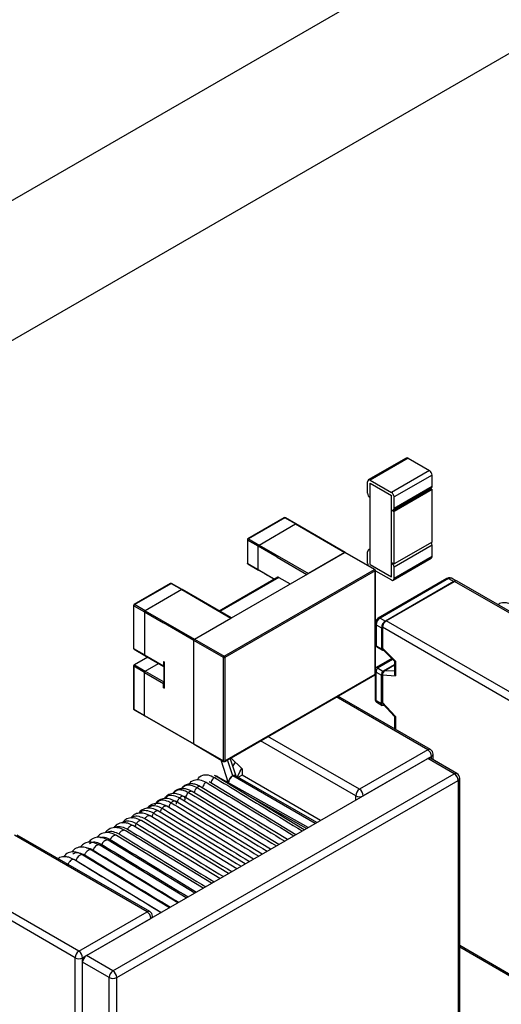
# Model space of a CAD drawing. Units: millimetres. Extents: x 8 to 208, y 2 to 146.
# Drawn here: x 53 to 57, y 49 to 59 of the extents above; entities that cross this region are included whole.
import ezdxf

# ---------------------------------------------------------------- set-up
doc = ezdxf.new("R2010")
doc.units = ezdxf.units.MM
doc.header["$LTSCALE"] = 0.5

msp = doc.modelspace()

# ---------------------------------------------------------------- linework, layer by layer
at = {"color": 7, "linetype": 'Continuous', "lineweight": 25}
for p, q in [((39.7605, 49.4879), (69.4589, 66.6324)), ((40.8918, 48.8347), (70.5903, 65.9793)), ((56.3281, 54.5284), (55.9746, 54.3243)), ((56.3456, 54.5266), (55.9921, 54.3225)), ((56.3456, 54.5266), (56.5436, 54.4123)), ((56.5436, 54.4123), (56.1901, 54.2082)), ((56.5684, 54.3695), (56.2148, 54.1654)), ((56.5684, 54.2633), (56.5684, 54.3695)), ((55.9673, 54.2021), (55.9673, 54.3082)), ((55.9921, 54.3225), (56.1901, 54.2082)), ((55.9921, 54.294), (56.1901, 54.1797)), ((55.9921, 54.1592), (55.9921, 54.294)), ((56.5684, 54.2633), (56.2148, 54.0592)), ((56.1901, 54.0449), (56.1901, 54.1797)), ((56.2076, 54.0432), (56.5611, 54.2473)), ((56.5684, 54.2347), (56.2148, 54.0306)), ((56.2148, 54.0592), (56.2148, 54.1654)), ((56.5539, 54.2431), (56.5684, 54.2347)), ((56.5684, 53.7448), (56.5684, 54.2347)), ((55.9921, 53.6693), (55.9921, 54.1592)), ((56.1901, 53.555), (56.1901, 54.0449)), ((56.1901, 54.0449), (56.2148, 54.0306)), ((56.2148, 53.5407), (56.2148, 54.0306)), ((55.1913, 53.9713), (54.8519, 53.7754)), ((55.1963, 53.9708), (54.8569, 53.7749)), ((54.9559, 53.7177), (55.2953, 53.9137)), ((55.2953, 53.9137), (55.1963, 53.9708)), ((55.3003, 53.9142), (55.2013, 53.9713)), ((55.2953, 53.9137), (55.7549, 53.6483)), ((55.7599, 53.6488), (55.3003, 53.9142)), ((54.8469, 53.7667), (54.8469, 53.5496)), ((54.9488, 53.7055), (54.8498, 53.7626)), ((54.8498, 53.7626), (54.8498, 53.5456)), ((54.8569, 53.7749), (54.9559, 53.7177)), ((55.1256, 53.6034), (54.9488, 53.7055)), ((54.9488, 53.4884), (54.9488, 53.7055)), ((54.9559, 53.7177), (55.4155, 53.4524)), ((56.5684, 53.7448), (56.2148, 53.5407)), ((56.5684, 53.7162), (56.2148, 53.5121)), ((56.5684, 53.6101), (56.5684, 53.7162)), ((54.3549, 52.8401), (55.7549, 53.6483)), ((55.7549, 53.6483), (55.4155, 53.4524)), ((56.0307, 53.4891), (55.7549, 53.6483)), ((56.0357, 53.4896), (55.7599, 53.6488)), ((55.9673, 53.5489), (55.9673, 53.655)), ((55.9921, 53.6811), (55.9746, 53.671)), ((55.9921, 53.5346), (55.9921, 53.6693)), ((54.8498, 53.5456), (54.9488, 53.4884)), ((54.9509, 53.4838), (54.8519, 53.541)), ((54.8519, 53.541), (54.9509, 53.4838)), ((55.9921, 53.5346), (56.1901, 53.4203)), ((56.1901, 53.4203), (56.1901, 53.555)), ((56.1901, 53.555), (56.2148, 53.5407)), ((56.2076, 53.39), (56.5611, 53.5941)), ((56.5684, 53.6101), (56.2148, 53.406)), ((54.6306, 52.6809), (56.0307, 53.4891)), ((56.0378, 53.4769), (54.6377, 52.6687)), ((55.0985, 53.3986), (54.9509, 53.4838)), ((55.0104, 53.4495), (55.0985, 53.3986)), ((56.0378, 52.5134), (56.0378, 53.4769)), ((56.0407, 52.5175), (56.0407, 53.481)), ((56.0407, 53.4779), (56.1901, 53.3917)), ((56.2148, 53.406), (56.2148, 53.5121)), ((54.1307, 53.359), (53.7913, 53.1631)), ((53.7963, 53.1626), (54.1357, 53.3585)), ((54.1357, 53.3585), (54.2347, 53.3014)), ((54.2397, 53.3019), (54.1407, 53.359)), ((55.1298, 53.4166), (54.5853, 53.1023)), ((55.1398, 53.4156), (55.2458, 53.3544)), ((56.7072, 53.4065), (56.0672, 53.0371)), ((56.7222, 53.4051), (56.0847, 53.0371)), ((56.7717, 53.3765), (56.1342, 53.0085)), ((56.1415, 53.0114), (56.7779, 53.3788)), ((56.7222, 53.4051), (56.7717, 53.3765)), ((56.7904, 53.3834), (56.7484, 53.4077)), ((58.0135, 52.6655), (56.7779, 53.3788)), ((58.0385, 52.668), (56.8029, 53.3813)), ((54.2347, 53.3014), (53.8952, 53.1054)), ((54.2347, 53.3014), (54.6943, 53.036)), ((54.6972, 53.0377), (54.2397, 53.3019)), ((53.7863, 53.1544), (53.7863, 52.7543)), ((53.8952, 53.1054), (53.7963, 53.1626)), ((53.7892, 53.1503), (53.8882, 53.0932)), ((53.7892, 52.7502), (53.7892, 53.1503)), ((53.8882, 53.0932), (53.8882, 52.6931)), ((53.8882, 53.0932), (54.065, 52.9911)), ((53.8952, 53.1054), (54.3549, 52.8401)), ((54.3478, 52.8279), (54.065, 52.9911)), ((54.3549, 52.8401), (54.6943, 53.036)), ((56.0475, 53.0162), (56.0407, 52.9985)), ((56.048, 52.9746), (56.0975, 52.946)), ((56.048, 52.9746), (56.048, 52.779)), ((56.0847, 53.0371), (56.1342, 53.0085)), ((57.3771, 52.2981), (56.1415, 53.0114)), ((56.0975, 52.946), (56.0975, 52.7505)), ((57.3417, 52.2369), (56.1062, 52.9502)), ((56.1062, 52.9502), (56.1062, 52.7558)), ((54.3478, 51.8643), (54.3478, 52.8279)), ((54.6236, 52.6687), (54.3478, 52.8279)), ((54.3549, 52.8401), (54.6306, 52.6809)), ((53.8882, 52.6931), (53.7892, 52.7502)), ((53.7913, 52.7457), (53.8902, 52.6885)), ((53.8882, 52.6931), (54.065, 52.591)), ((56.048, 52.779), (56.0975, 52.7505)), ((56.0563, 52.7663), (56.1058, 52.7377)), ((56.2264, 52.6359), (56.1062, 52.7558)), ((56.1062, 52.7558), (56.1106, 52.7424)), ((56.1106, 52.7424), (56.2178, 52.6355)), ((53.9177, 52.6727), (53.7913, 52.5997)), ((53.8902, 52.6885), (54.067, 52.5865)), ((53.8952, 52.542), (54.0196, 52.6138)), ((54.065, 52.6319), (54.072, 52.6278)), ((54.065, 52.6319), (54.065, 52.591)), ((54.067, 52.6273), (54.0691, 52.6261)), ((54.0691, 52.6261), (54.072, 52.6278)), ((54.0691, 52.6261), (54.0691, 52.3927)), ((54.072, 52.6278), (54.072, 52.3828)), ((54.6236, 51.7051), (54.6236, 52.6687)), ((54.6377, 52.6687), (54.6377, 51.7051)), ((56.1945, 52.6587), (56.0427, 52.5711)), ((56.1106, 52.543), (56.2176, 52.6048)), ((56.2176, 52.6357), (56.2176, 52.5229)), ((56.2264, 52.6359), (56.2264, 52.4994)), ((53.7863, 52.591), (53.7863, 52.1909)), ((53.8882, 52.5298), (53.7892, 52.5869)), ((53.7892, 52.5869), (53.7892, 52.1868)), ((53.7963, 52.5992), (53.8952, 52.542)), ((53.8882, 52.1297), (53.8882, 52.5298)), ((53.8882, 52.5298), (54.065, 52.4277)), ((54.6377, 51.7051), (56.0378, 52.5134)), ((56.0381, 52.5107), (56.0381, 52.2805)), ((56.0469, 52.5326), (56.0964, 52.504)), ((56.0469, 52.2683), (56.0469, 52.5326)), ((56.0611, 52.5716), (56.1106, 52.543)), ((56.2176, 52.5981), (56.1274, 52.546)), ((54.065, 52.3869), (54.065, 52.4277)), ((54.6356, 51.7006), (56.0357, 52.5088)), ((56.0964, 52.2397), (56.0964, 52.504)), ((56.1062, 52.507), (56.2264, 52.4994)), ((56.1062, 52.507), (56.1062, 52.2503)), ((54.065, 52.3869), (54.072, 52.3828)), ((54.072, 52.3828), (54.0691, 52.3927)), ((56.5536, 51.8108), (55.6901, 52.3093)), ((56.0469, 52.2683), (56.0964, 52.2397)), ((56.0545, 52.2514), (56.104, 52.2228)), ((56.2264, 52.1191), (56.1062, 52.2503)), ((56.1105, 52.2366), (56.2179, 52.1194)), ((53.7892, 52.1868), (53.8882, 52.1297)), ((53.7913, 52.1822), (53.8902, 52.1251)), ((56.1215, 52.2246), (56.1179, 52.2225)), ((53.8882, 52.1297), (54.3478, 51.8643)), ((53.8902, 52.1251), (54.3499, 51.8598)), ((56.2176, 52.1197), (56.2176, 52.0047)), ((54.3478, 51.8643), (54.6236, 51.7051)), ((54.3499, 51.8598), (54.6256, 51.7006)), ((56.5286, 51.8083), (55.8922, 51.4409)), ((53.3466, 49.8897), (56.5286, 51.7267)), ((54.5996, 51.7156), (54.6694, 51.5007)), ((54.7421, 51.5641), (54.688, 51.7308)), ((54.6942, 51.7344), (54.798, 51.6308)), ((54.7349, 51.6938), (54.7108, 51.6574)), ((56.5639, 51.7471), (55.9275, 51.3797)), ((56.7761, 51.5838), (56.5286, 51.7267)), ((56.8011, 51.5863), (56.5536, 51.7291)), ((56.5786, 51.7147), (56.5786, 51.7675)), ((54.798, 51.6308), (54.798, 51.5717)), ((53.5941, 49.7469), (56.7761, 51.5838)), ((53.6294, 49.6856), (56.8114, 51.5225)), ((55.2992, 51.0169), (54.4903, 51.5099)), ((55.377, 51.0619), (54.5684, 51.5547)), ((54.6421, 51.5161), (54.5757, 51.5544)), ((55.4129, 51.0826), (54.642, 51.5161)), ((54.6587, 51.5255), (54.6552, 51.5052)), ((55.4945, 51.1297), (54.7367, 51.5672)), ((54.798, 51.5717), (54.7635, 51.5518)), ((55.5291, 51.1496), (54.798, 51.5717)), ((56.8114, 51.5225), (56.8114, 49.0566)), ((56.8261, 49.077), (56.8261, 51.543)), ((54.3333, 51.4188), (54.3148, 51.4277)), ((55.1419, 50.9261), (54.3333, 51.4189)), ((54.4113, 51.4636), (54.3936, 51.4721)), ((55.2197, 50.971), (54.4113, 51.4637)), ((54.1781, 51.3272), (54.165, 51.3325)), ((54.9848, 50.8354), (54.1763, 51.3281)), ((54.2561, 51.372), (54.2436, 51.3771)), ((55.0626, 50.8804), (54.2543, 51.3729)), ((54.828, 50.7449), (54.0197, 51.2375)), ((54.9058, 50.7899), (54.0978, 51.2823)), ((54.6712, 50.6544), (53.8633, 51.1468)), ((54.749, 50.6993), (53.9413, 51.1916)), ((54.5141, 50.5637), (53.7067, 51.0557)), ((54.5919, 50.6086), (53.7847, 51.1005)), ((53.9123, 50.2979), (52.6767, 51.0112)), ((53.9373, 50.3004), (52.7017, 51.0137)), ((54.3566, 50.4728), (53.5498, 50.9644)), ((54.4344, 50.5177), (53.6279, 51.0092)), ((54.1991, 50.3819), (53.3929, 50.8732)), ((54.2769, 50.4268), (53.4709, 50.918)), ((54.0419, 50.2911), (53.2359, 50.7823)), ((54.1197, 50.3361), (53.3139, 50.8271)), ((53.2405, 49.8693), (52.0049, 50.5826)), ((53.2759, 49.9306), (52.0403, 50.6439)), ((53.2759, 49.9306), (53.9123, 50.2979)), ((53.3112, 49.8693), (53.9476, 50.2367)), ((53.9623, 50.2452), (53.9623, 50.2571)), ((56.8261, 49.9701), (57.3521, 49.6664)), ((53.2405, 47.3217), (53.2405, 49.8693)), ((53.3112, 47.3217), (53.3112, 49.8693)), ((53.5941, 49.7469), (53.3466, 49.8897)), ((53.5587, 49.6856), (53.3112, 49.8285)), ((53.3112, 47.3625), (53.3112, 49.8285)), ((53.5587, 47.2197), (53.5587, 49.6856)), ((53.6294, 47.2197), (53.6294, 49.6856))]:
    msp.add_line(p, q, dxfattribs=at)
at = {"color": 8, "linetype": 'Continuous', "lineweight": 25}
for p, q in [((55.1256, 53.6034), (55.4014, 53.4442)), ((54.9488, 53.4884), (55.1015, 53.4003)), ((55.0985, 53.3986), (54.9509, 53.4838)), ((55.1398, 53.4156), (54.5912, 53.0989)), ((53.9206, 52.671), (53.7963, 52.5992)), ((56.0611, 52.5716), (56.2009, 52.6523)), ((53.8952, 52.542), (54.0691, 52.4417)), ((56.2176, 52.5403), (56.1274, 52.546)), ((56.5286, 51.8083), (55.6754, 52.3008)), ((56.2264, 52.1191), (56.2264, 51.9997)), ((55.8568, 51.3797), (54.9683, 51.8926)), ((55.8922, 51.4409), (55.039, 51.9334)), ((54.7109, 51.5647), (54.6619, 51.7157)), ((56.5639, 51.7232), (56.5639, 51.7471)), ((55.4795, 51.121), (54.7109, 51.5647)), ((55.3978, 51.0739), (54.8722, 51.3695)), ((55.8568, 51.3389), (55.8568, 51.3797)), ((53.9623, 50.2483), (53.9649, 50.2467)), ((56.8261, 49.987), (57.3417, 49.6893))]:
    msp.add_line(p, q, dxfattribs=at)
at = {"color": 7, "linetype": 'Continuous', "lineweight": 25, "flags": 128}
for points in [[(56.7813, 53.3806), (56.7787, 53.3798), (56.7717, 53.3765)], [(56.1179, 52.2225), (56.1136, 52.2213), (56.1094, 52.2212), (56.1057, 52.222), (56.1025, 52.2239), (56.0999, 52.2267), (56.098, 52.2303), (56.0968, 52.2347), (56.0964, 52.2397)], [(54.7934, 51.6354), (54.7755, 51.6062), (54.7517, 51.5571)], [(54.7551, 51.5557), (54.7811, 51.6087), (54.7961, 51.6328)], [(54.642, 51.5161), (54.6301, 51.5184), (54.6293, 51.5184)], [(54.7373, 51.5669), (54.7366, 51.5673), (54.7251, 51.5694), (54.7109, 51.5647)]]:
    msp.add_lwpolyline(points, dxfattribs=at)
at = {"color": 8, "linetype": 'Continuous', "lineweight": 25, "flags": 128}
msp.add_lwpolyline([(56.0407, 52.5377), (56.0432, 52.5352), (56.0469, 52.5326)], dxfattribs=at)
at = {"color": 7, "linetype": 'Continuous', "lineweight": 25}
for centre, radius, start, end in [((56.3354, 54.5123), 0.0176, 54.38183, 114.31395), ((56.5147, 54.367), 0.0538, 2.60548, 57.39452), ((55.9824, 54.3107), 0.0153, 50.79671, 189.21404), ((56.5509, 54.2616), 0.0176, 305.69804, 5.62038), ((56.0211, 54.2045), 0.0538, 182.60548, 237.39452), ((56.1611, 54.1629), 0.0538, 2.60548, 57.39452), ((56.1997, 54.0568), 0.0153, 230.79671, 9.21404), ((55.1963, 53.9627), 0.01, 59.97972, 119.99731), ((55.2982, 53.9096), 0.00503, 65.68605, 125.61817), ((54.8569, 53.7667), 0.01, 119.99731, 179.90571), ((54.9642, 53.7048), 0.0154, 122.60548, 177.39452), ((56.5179, 53.7145), 0.0505, 1.9565, 31.14373), ((55.7579, 53.6443), 0.00503, 65.68605, 125.61817), ((55.9824, 53.6575), 0.0153, 50.79671, 189.21404), ((54.8569, 53.5496), 0.01, 179.82045, 239.99462), ((56.0176, 53.5505), 0.0503, 181.92699, 210.34493), ((56.1611, 53.5097), 0.0538, 2.60548, 57.39452), ((56.5509, 53.6084), 0.0176, 305.69804, 5.62038), ((56.0307, 53.481), 0.01, 360, 59.97972), ((54.1357, 53.3504), 0.01, 59.96678, 119.99731), ((55.1339, 53.4075), 0.0101, 54.38183, 114.31395), ((56.1997, 53.4035), 0.0153, 230.79671, 9.21404), ((56.7925, 53.3584), 0.0251, 65.68605, 125.61817), ((54.2376, 53.2973), 0.00503, 65.68605, 125.61817), ((53.7963, 53.1544), 0.01, 119.99731, 179.82045), ((53.9035, 53.0925), 0.0154, 122.60548, 177.39452), ((56.1253, 52.9712), 0.0774, 121.63877, 177.47437), ((56.1748, 52.9426), 0.0774, 121.63877, 177.47437), ((56.1829, 52.9467), 0.0768, 122.60548, 177.39452), ((54.3631, 52.8272), 0.0154, 122.60548, 177.39452), ((53.7963, 52.7543), 0.01, 179.90571, 240.0016), ((53.8932, 52.6926), 0.00503, 174.37962, 234.30196), ((56.0659, 52.7816), 0.0181, 188.10499, 237.76662), ((56.1141, 52.7524), 0.0167, 186.77771, 280.0589), ((54.07, 52.6314), 0.00503, 174.37962, 234.30196), ((54.6224, 52.668), 0.0154, 2.60548, 57.39452), ((53.7963, 52.591), 0.01, 119.99731, 179.90571), ((53.8045, 52.5862), 0.0154, 122.60548, 177.39452), ((53.9035, 52.5291), 0.0154, 122.60548, 177.39452), ((54.0692, 52.5903), 0.00431, 170.28626, 268.5353), ((56.0307, 52.5175), 0.01, 299.99731, 0), ((56.1158, 52.5296), 0.069, 142.50665, 177.51393), ((56.1653, 52.501), 0.069, 142.50665, 177.51393), ((54.0804, 52.427), 0.0155, 136.96993, 177.30278), ((54.0804, 52.3862), 0.0155, 136.96993, 177.30278), ((53.7963, 52.1909), 0.01, 179.82045, 240.02569), ((53.8932, 52.1292), 0.00503, 174.37962, 234.30196), ((54.3528, 51.8638), 0.00503, 174.37962, 234.30196), ((56.4872, 51.7436), 0.0768, 2.60548, 57.39452), ((56.5286, 51.7675), 0.05, 0, 60.00269), ((54.6306, 51.7092), 0.01, 240.02569, 300.13936), ((56.5432, 51.7062), 0.0251, 65.68605, 125.61817), ((54.5643, 51.5321), 0.025, 62.94422, 126.93058), ((54.6322, 51.4978), 0.0207, 61.3624, 98.16419), ((54.7477, 51.4974), 0.0767, 118.63955, 178.67632), ((54.7474, 51.4976), 0.0763, 118.52359, 179.42633), ((54.7258, 51.5455), 0.0243, 63.5318, 127.7347), ((56.7347, 51.5191), 0.0768, 2.60548, 57.39452), ((56.7761, 51.543), 0.05, 0, 60.00269), ((55.9336, 51.3762), 0.0768, 122.60548, 177.39452), ((55.8508, 51.3762), 0.0768, 2.60548, 57.39452), ((55.8922, 51.4479), 0.0769, 242.60967, 297.39033), ((53.8709, 50.2332), 0.0768, 2.60548, 57.39452), ((53.9123, 50.2571), 0.05, 0, 60.00269), ((53.3173, 49.8658), 0.0768, 122.60548, 177.39452), ((53.2759, 49.9376), 0.0769, 242.60967, 297.39033), ((53.2345, 49.8658), 0.0768, 2.60548, 57.39452), ((53.388, 49.825), 0.0768, 122.60548, 177.39452), ((53.6355, 49.6821), 0.0768, 122.60548, 177.39452), ((53.5941, 49.7539), 0.0769, 242.60967, 297.39033), ((53.5527, 49.6821), 0.0768, 2.60548, 57.39452)]:
    msp.add_arc(centre, radius, start, end, dxfattribs=at)
at = {"color": 8, "linetype": 'Continuous', "lineweight": 25}
for centre, radius, start, end in [((55.1934, 53.9667), 0.00503, 54.38183, 114.31395), ((54.854, 53.7708), 0.00503, 54.38183, 114.31395), ((54.1327, 53.3544), 0.00503, 54.38183, 114.31395), ((56.7134, 53.3928), 0.0151, 54.38183, 114.31395), ((56.7375, 53.3841), 0.0259, 65.16483, 126.14563), ((53.7933, 53.1585), 0.00503, 54.38183, 114.31395), ((56.0567, 52.9911), 0.0186, 210.99114, 242.38194), ((53.7933, 52.5951), 0.00503, 54.38183, 114.31395), ((56.0328, 52.5129), 0.00503, 305.69804, 5.62038), ((56.0531, 52.282), 0.0151, 185.6948, 245.62534), ((56.0653, 52.2664), 0.0185, 174.32893, 234.35888), ((56.5432, 51.7879), 0.0251, 65.68605, 125.61817), ((56.5536, 51.77), 0.0251, 294.37466, 354.3052), ((56.7907, 51.5633), 0.0251, 65.68605, 125.61817), ((56.801, 51.5455), 0.0251, 294.37466, 354.3052), ((53.9269, 50.2775), 0.0251, 65.68605, 125.61817), ((53.9373, 50.2596), 0.0251, 294.37466, 354.3052)]:
    msp.add_arc(centre, radius, start, end, dxfattribs=at)
at = {"color": 7, "linetype": 'Continuous', "lineweight": 25}
for centre, major_axis, ratio, start_param, end_param in [((56.2476, 52.6481), (0.0299, 0.0124), 0.148149, 3.202986, 3.865598), ((56.1274, 52.5192), (0.0136, 0.0284), 0.572706, 0.695737, 2.266534), ((56.2476, 52.5116), (-0.0243, 0.0259), 0.680474, 0.62718, 1.412578), ((56.1274, 52.2625), (0.0136, 0.0284), 0.572706, 2.266534, 2.914817), ((56.2476, 52.1313), (0.0299, 0.0116), 0.176585, 3.21015, 3.858433)]:
    msp.add_ellipse(centre, major_axis=major_axis, ratio=ratio, start_param=start_param, end_param=end_param, dxfattribs=at)
at = {"color": 8, "linetype": 'Continuous', "lineweight": 25}
for points, knots in [([(55.1963, 53.9708), (55.1973, 53.9713), (55.1992, 53.9722), (55.2006, 53.9715), (55.2012, 53.9712)], [0, 0, 0, 0, 0.540771, 1, 1, 1, 1]), ([(54.8471, 53.7667), (54.847, 53.7665), (54.8468, 53.7657), (54.8477, 53.7642), (54.8492, 53.7631), (54.8498, 53.7626)], [0, 0, 0, 0, 0.127169, 0.580583, 1, 1, 1, 1]), ([(54.8498, 53.5456), (54.8489, 53.5462), (54.8472, 53.5474), (54.8471, 53.5489), (54.8471, 53.5497)], [0, 0, 0, 0, 0.540715, 1, 1, 1, 1]), ([(56.0307, 53.4891), (56.0317, 53.4896), (56.0336, 53.4905), (56.035, 53.4898), (56.0356, 53.4895)], [0, 0, 0, 0, 0.54256, 1, 1, 1, 1]), ([(56.0405, 53.481), (56.0406, 53.4808), (56.0408, 53.4799), (56.0399, 53.4784), (56.0385, 53.4774), (56.0378, 53.4769)], [0, 0, 0, 0, 0.121869, 0.578036, 1, 1, 1, 1]), ([(54.1406, 53.3589), (54.1404, 53.359), (54.1398, 53.3597), (54.138, 53.3596), (54.1364, 53.3589), (54.1357, 53.3585)], [0, 0, 0, 0, 0.12508, 0.579579, 1, 1, 1, 1]), ([(53.7892, 53.1503), (53.7883, 53.151), (53.7866, 53.1522), (53.7865, 53.1537), (53.7864, 53.1544)], [0, 0, 0, 0, 0.540878, 1, 1, 1, 1]), ([(53.7864, 52.7543), (53.7864, 52.7541), (53.7861, 52.7533), (53.7871, 52.7517), (53.7885, 52.7507), (53.7892, 52.7502)], [0, 0, 0, 0, 0.12517, 0.579623, 1, 1, 1, 1]), ([(53.7892, 52.7502), (53.7893, 52.7491), (53.7895, 52.747), (53.7908, 52.7462), (53.7914, 52.7458)], [0, 0, 0, 0, 0.540659, 1, 1, 1, 1]), ([(53.7864, 52.591), (53.7864, 52.5908), (53.7861, 52.5899), (53.7871, 52.5884), (53.7885, 52.5874), (53.7892, 52.5869)], [0, 0, 0, 0, 0.127169, 0.580583, 1, 1, 1, 1]), ([(56.0378, 52.5134), (56.0387, 52.514), (56.0404, 52.5152), (56.0405, 52.5168), (56.0405, 52.5175)], [0, 0, 0, 0, 0.540715, 1, 1, 1, 1]), ([(53.7892, 52.1868), (53.7883, 52.1875), (53.7866, 52.1887), (53.7865, 52.1902), (53.7864, 52.1909)], [0, 0, 0, 0, 0.540715, 1, 1, 1, 1]), ([(53.7913, 52.1824), (53.7911, 52.1824), (53.7903, 52.1827), (53.7894, 52.1842), (53.7893, 52.186), (53.7892, 52.1868)], [0, 0, 0, 0, 0.125261, 0.579666, 1, 1, 1, 1]), ([(54.6257, 51.7007), (54.6255, 51.7008), (54.6247, 51.701), (54.6238, 51.7026), (54.6237, 51.7043), (54.6236, 51.7051)], [0, 0, 0, 0, 0.128246, 0.581101, 1, 1, 1, 1]), ([(54.6377, 51.7051), (54.6376, 51.704), (54.6374, 51.7019), (54.6361, 51.7011), (54.6355, 51.7007)], [0, 0, 0, 0, 0.541886, 1, 1, 1, 1]), ([(54.4623, 51.5058), (54.4585, 51.5032), (54.4526, 51.4992), (54.4453, 51.491), (54.4377, 51.4796), (54.4317, 51.4666), (54.4296, 51.457), (54.4289, 51.4542)], [0, 0, 0, 0, 0.237981, 0.365449, 0.509035, 0.857446, 1, 1, 1, 1]), ([(54.4623, 51.5058), (54.6227, 51.408), (54.8957, 51.2415), (55.1688, 51.0752), (55.2813, 51.0066)], [0, 0, 0, 0, 0.58781, 1, 1, 1, 1]), ([(54.5405, 51.5506), (54.5368, 51.548), (54.531, 51.544), (54.5237, 51.5359), (54.5162, 51.5247), (54.5103, 51.5118), (54.5081, 51.5022), (54.5075, 51.4994)], [0, 0, 0, 0, 0.237887, 0.365305, 0.508833, 0.857106, 1, 1, 1, 1]), ([(54.5405, 51.5506), (54.701, 51.4528), (54.9738, 51.2864), (55.2468, 51.1201), (55.3593, 51.0516)], [0, 0, 0, 0, 0.588031, 1, 1, 1, 1]), ([(54.1535, 51.3974), (54.1643, 51.4107), (54.1857, 51.4371), (54.24, 51.4393), (54.2796, 51.4204), (54.2994, 51.4109)], [0, 0, 0, 0, 0.33561, 0.666953, 1, 1, 1, 1]), ([(54.2321, 51.4423), (54.2428, 51.4556), (54.2642, 51.4819), (54.3185, 51.4841), (54.3579, 51.4652), (54.3777, 51.4558)], [0, 0, 0, 0, 0.335813, 0.667058, 1, 1, 1, 1]), ([(54.2994, 51.4109), (54.2957, 51.4077), (54.2901, 51.4028), (54.2834, 51.3937), (54.2769, 51.3818), (54.2728, 51.3709), (54.2719, 51.3638), (54.2719, 51.3633)], [0, 0, 0, 0, 0.2696926, 0.4141461, 0.5768649, 0.9717022, 1, 1, 1, 1]), ([(54.3329, 51.4182), (54.3298, 51.4197), (54.325, 51.4221), (54.317, 51.4212), (54.3089, 51.4182), (54.3031, 51.4138), (54.2994, 51.4109)], [0, 0, 0, 0, 0.340358, 0.526426, 0.691608, 1, 1, 1, 1]), ([(54.2994, 51.4109), (54.4598, 51.3131), (54.7325, 51.1468), (55.0054, 50.9806), (55.1177, 50.9122)], [0, 0, 0, 0, 0.5883, 1, 1, 1, 1]), ([(54.3777, 51.4558), (54.3741, 51.4526), (54.3685, 51.4477), (54.3618, 51.4387), (54.3554, 51.4269), (54.3514, 51.4161), (54.3505, 51.4089), (54.3504, 51.4084)], [0, 0, 0, 0, 0.268581, 0.41244, 0.574488, 0.967699, 1, 1, 1, 1]), ([(54.411, 51.463), (54.4079, 51.4645), (54.4032, 51.4669), (54.3952, 51.4659), (54.3872, 51.463), (54.3814, 51.4586), (54.3777, 51.4558)], [0, 0, 0, 0, 0.340358, 0.526426, 0.691608, 1, 1, 1, 1]), ([(54.3777, 51.4558), (54.5382, 51.3579), (54.8108, 51.1917), (55.0835, 51.0256), (55.1958, 50.9572)], [0, 0, 0, 0, 0.5885166, 1, 1, 1, 1]), ([(54.0064, 51.3149), (54.013, 51.3226), (54.0304, 51.3428), (54.0782, 51.3429), (54.1172, 51.3244), (54.1367, 51.3151)], [0, 0, 0, 0, 0.23378, 0.6159457, 1, 1, 1, 1]), ([(54.0881, 51.3628), (54.0938, 51.3692), (54.1104, 51.388), (54.1567, 51.3876), (54.1956, 51.3692), (54.2151, 51.36)], [0, 0, 0, 0, 0.206742, 0.602396, 1, 1, 1, 1]), ([(54.1878, 51.3001), (54.188, 51.3036), (54.1883, 51.3105), (54.1862, 51.3193), (54.1815, 51.3254), (54.1733, 51.3301), (54.1637, 51.3311), (54.154, 51.3283), (54.1458, 51.3238), (54.1403, 51.3186), (54.1367, 51.3151)], [0, 0, 0, 0, 0.116872, 0.232753, 0.348634, 0.465506, 0.68269, 0.772195, 0.851653, 1, 1, 1, 1]), ([(54.2151, 51.36), (54.2116, 51.3564), (54.2063, 51.3507), (54.2006, 51.3411), (54.1958, 51.3305), (54.1945, 51.3226), (54.1937, 51.3175)], [0, 0, 0, 0, 0.308685, 0.474024, 0.66027, 1, 1, 1, 1]), ([(54.2644, 51.339), (54.2649, 51.3411), (54.2664, 51.3469), (54.266, 51.3554), (54.2642, 51.3641), (54.2595, 51.3702), (54.2514, 51.3749), (54.2419, 51.3759), (54.2323, 51.3731), (54.2241, 51.3687), (54.2187, 51.3634), (54.2151, 51.36)], [0, 0, 0, 0, 0.0618377, 0.1714825, 0.2801976, 0.3889127, 0.4985575, 0.7023115, 0.7862818, 0.8608264, 1, 1, 1, 1]), ([(54.2151, 51.36), (54.3755, 51.2622), (54.6476, 51.0963), (54.9199, 50.9305), (55.0316, 50.8625)], [0, 0, 0, 0, 0.589602, 1, 1, 1, 1]), ([(53.8446, 51.2172), (53.8515, 51.2253), (53.869, 51.2457), (53.9166, 51.246), (53.9551, 51.2278), (53.9744, 51.2186)], [0, 0, 0, 0, 0.244607, 0.621419, 1, 1, 1, 1]), ([(53.9279, 51.2666), (53.9334, 51.2728), (53.9497, 51.2912), (53.9952, 51.2907), (54.0336, 51.2726), (54.0528, 51.2636)], [0, 0, 0, 0, 0.203919, 0.60103, 1, 1, 1, 1]), ([(54.0197, 51.2374), (54.0176, 51.2381), (54.0111, 51.2404), (54.0009, 51.239), (53.991, 51.2344), (53.9829, 51.2285), (53.9777, 51.2225), (53.9744, 51.2186)], [0, 0, 0, 0, 0.16501, 0.504296, 0.644122, 0.768252, 1, 1, 1, 1]), ([(54.0528, 51.2636), (54.0496, 51.2595), (54.0448, 51.2532), (54.0399, 51.2431), (54.0383, 51.2378), (54.0375, 51.2349)], [0, 0, 0, 0, 0.467514, 0.717926, 1, 1, 1, 1]), ([(54.0977, 51.2822), (54.0956, 51.2829), (54.0892, 51.2852), (54.0791, 51.2838), (54.0693, 51.2792), (54.0612, 51.2734), (54.0561, 51.2675), (54.0528, 51.2636)], [0, 0, 0, 0, 0.16501, 0.504296, 0.644122, 0.768252, 1, 1, 1, 1]), ([(54.0528, 51.2636), (54.2132, 51.1658), (54.4845, 51.0003), (54.756, 50.835), (54.867, 50.7674)], [0, 0, 0, 0, 0.591269, 1, 1, 1, 1]), ([(54.1367, 51.3151), (54.1332, 51.3114), (54.1279, 51.3057), (54.1221, 51.296), (54.1174, 51.2857), (54.1162, 51.2781), (54.1154, 51.2733)], [0, 0, 0, 0, 0.316063, 0.485354, 0.676051, 1, 1, 1, 1]), ([(54.1367, 51.3151), (54.2971, 51.2173), (54.5693, 51.0514), (54.8417, 50.8855), (54.9535, 50.8174)], [0, 0, 0, 0, 0.589394, 1, 1, 1, 1]), ([(53.6926, 51.127), (53.6972, 51.1321), (53.7124, 51.149), (53.756, 51.1481), (53.7936, 51.1304), (53.8125, 51.1215)], [0, 0, 0, 0, 0.176946, 0.587569, 1, 1, 1, 1]), ([(53.7688, 51.1698), (53.7741, 51.1758), (53.79, 51.1937), (53.8345, 51.1931), (53.8721, 51.1754), (53.891, 51.1665)], [0, 0, 0, 0, 0.2001128, 0.5991803, 1, 1, 1, 1]), ([(53.8631, 51.1464), (53.8617, 51.1472), (53.8582, 51.1491), (53.8487, 51.1489), (53.8379, 51.1459), (53.828, 51.1395), (53.8202, 51.1324), (53.8155, 51.1258), (53.8125, 51.1215)], [0, 0, 0, 0, 0.1015848, 0.2627836, 0.5623409, 0.6857933, 0.7953882, 1, 1, 1, 1]), ([(53.9411, 51.1912), (53.9398, 51.1919), (53.9363, 51.1938), (53.9268, 51.1937), (53.9162, 51.1907), (53.9064, 51.1843), (53.8986, 51.1773), (53.894, 51.1708), (53.891, 51.1665)], [0, 0, 0, 0, 0.101585, 0.262784, 0.562341, 0.685793, 0.795388, 1, 1, 1, 1]), ([(53.891, 51.1665), (54.0514, 51.0687), (54.3217, 50.9039), (54.5921, 50.7392), (54.7021, 50.6722)], [0, 0, 0, 0, 0.593485, 1, 1, 1, 1]), ([(53.9744, 51.2186), (53.9712, 51.2145), (53.9663, 51.2081), (53.9615, 51.198), (53.9586, 51.1903), (53.9584, 51.1855), (53.9582, 51.1834)], [0, 0, 0, 0, 0.3841, 0.589832, 0.821578, 1, 1, 1, 1]), ([(53.9744, 51.2186), (54.1348, 51.1208), (54.4062, 50.9553), (54.6778, 50.7899), (54.7888, 50.7223)], [0, 0, 0, 0, 0.591073, 1, 1, 1, 1]), ([(53.5413, 51.0361), (53.5436, 51.0384), (53.5566, 51.0518), (53.5963, 51.0494), (53.6329, 51.0324), (53.6512, 51.0239)], [0, 0, 0, 0, 0.096449, 0.547309, 1, 1, 1, 1]), ([(53.6205, 51.0817), (53.6226, 51.0838), (53.6354, 51.097), (53.6749, 51.0944), (53.7114, 51.0775), (53.7297, 51.069)], [0, 0, 0, 0, 0.089013, 0.543585, 1, 1, 1, 1]), ([(53.7064, 51.0554), (53.7058, 51.056), (53.7032, 51.0582), (53.6969, 51.0587), (53.686, 51.057), (53.6749, 51.0516), (53.6653, 51.0437), (53.6579, 51.0355), (53.6538, 51.0285), (53.6512, 51.0239)], [0, 0, 0, 0, 0.053183, 0.196185, 0.34041, 0.608425, 0.718878, 0.816933, 1, 1, 1, 1]), ([(53.7845, 51.1002), (53.7838, 51.1008), (53.7813, 51.103), (53.775, 51.1035), (53.7642, 51.1017), (53.7532, 51.0964), (53.7436, 51.0886), (53.7364, 51.0805), (53.7323, 51.0735), (53.7297, 51.069)], [0, 0, 0, 0, 0.053183, 0.196185, 0.34041, 0.608425, 0.718878, 0.816933, 1, 1, 1, 1]), ([(53.7297, 51.069), (53.8901, 50.9712), (54.1592, 50.8071), (54.4284, 50.6432), (54.5371, 50.577)], [0, 0, 0, 0, 0.596211, 1, 1, 1, 1]), ([(53.8125, 51.1215), (53.8096, 51.117), (53.8053, 51.1102), (53.8017, 51.1), (53.7999, 51.0938), (53.8, 51.0908), (53.8, 51.0903)], [0, 0, 0, 0, 0.442876, 0.68009, 0.947299, 1, 1, 1, 1]), ([(53.8125, 51.1215), (53.9729, 51.0237), (54.2433, 50.8588), (54.5138, 50.6941), (54.6238, 50.6271)], [0, 0, 0, 0, 0.593308, 1, 1, 1, 1]), ([(53.3757, 50.9305), (53.3804, 50.9357), (53.3951, 50.9521), (53.4369, 50.9513), (53.4727, 50.9345), (53.4906, 50.926)], [0, 0, 0, 0, 0.1857559, 0.5921312, 1, 1, 1, 1]), ([(53.4766, 50.9899), (53.4893, 50.9923), (53.517, 50.9975), (53.5508, 50.9804), (53.5691, 50.9712)], [0, 0, 0, 0, 0.456173, 1, 1, 1, 1]), ([(53.5498, 50.9643), (53.5496, 50.9645), (53.5477, 50.9665), (53.5427, 50.9682), (53.5345, 50.9678), (53.5231, 50.9636), (53.512, 50.9564), (53.5028, 50.9471), (53.4961, 50.9381), (53.4928, 50.9308), (53.4906, 50.926)], [0, 0, 0, 0, 0.0135134, 0.1429567, 0.2723999, 0.4029501, 0.6455528, 0.7455333, 0.8342909, 1, 1, 1, 1]), ([(53.6278, 51.0091), (53.6276, 51.0093), (53.6258, 51.0113), (53.6207, 51.0129), (53.6126, 51.0126), (53.6013, 51.0084), (53.5903, 51.0013), (53.5812, 50.992), (53.5746, 50.9831), (53.5713, 50.9759), (53.5691, 50.9712)], [0, 0, 0, 0, 0.013513, 0.142957, 0.2724, 0.40295, 0.645553, 0.745533, 0.834291, 1, 1, 1, 1]), ([(53.5691, 50.9712), (53.7295, 50.8734), (53.9971, 50.7102), (54.2649, 50.5471), (54.3722, 50.4818)], [0, 0, 0, 0, 0.599393, 1, 1, 1, 1]), ([(53.6512, 51.0239), (53.8116, 50.9261), (54.0807, 50.762), (54.35, 50.598), (54.4588, 50.5318)], [0, 0, 0, 0, 0.596056, 1, 1, 1, 1]), ([(53.3928, 50.873), (53.3912, 50.8742), (53.3876, 50.8768), (53.3804, 50.8778), (53.3717, 50.8756), (53.3601, 50.8693), (53.3493, 50.8604), (53.3409, 50.8499), (53.335, 50.8402), (53.3324, 50.8328), (53.3307, 50.828)], [0, 0, 0, 0, 0.096742, 0.215264, 0.333786, 0.453322, 0.675457, 0.767002, 0.848271, 1, 1, 1, 1]), ([(53.3466, 50.8931), (53.3502, 50.8935), (53.3688, 50.8956), (53.3912, 50.8832), (53.4093, 50.8732)], [0, 0, 0, 0, 0.196607, 1, 1, 1, 1]), ([(53.4708, 50.9178), (53.4692, 50.919), (53.4657, 50.9215), (53.4585, 50.9226), (53.4499, 50.9204), (53.4384, 50.9142), (53.4277, 50.9053), (53.4193, 50.8949), (53.4135, 50.8853), (53.4109, 50.878), (53.4093, 50.8732)], [0, 0, 0, 0, 0.0967416, 0.215264, 0.3337863, 0.4533222, 0.6754569, 0.7670022, 0.8482715, 1, 1, 1, 1]), ([(53.4093, 50.8732), (53.5697, 50.7754), (53.8357, 50.6132), (54.1019, 50.4511), (54.2075, 50.3868)], [0, 0, 0, 0, 0.602969, 1, 1, 1, 1]), ([(53.4906, 50.926), (53.651, 50.8282), (53.9187, 50.665), (54.1865, 50.5019), (54.2938, 50.4365)], [0, 0, 0, 0, 0.599264, 1, 1, 1, 1]), ([(53.2354, 50.7817), (53.2346, 50.7826), (53.2321, 50.7853), (53.2259, 50.7865), (53.2177, 50.7863), (53.2087, 50.7823), (53.1973, 50.7741), (53.1871, 50.7636), (53.1795, 50.7522), (53.1746, 50.7421), (53.1728, 50.7348), (53.1717, 50.7301)], [0, 0, 0, 0, 0.051451, 0.16231, 0.272229, 0.382147, 0.493006, 0.699016, 0.783916, 0.859286, 1, 1, 1, 1]), ([(53.2213, 50.8341), (53.2253, 50.8384), (53.239, 50.8535), (53.2787, 50.8524), (53.3134, 50.8362), (53.3307, 50.828)], [0, 0, 0, 0, 0.165212, 0.5819301, 1, 1, 1, 1]), ([(53.3134, 50.8265), (53.3127, 50.8274), (53.3102, 50.8301), (53.304, 50.8313), (53.2959, 50.8311), (53.287, 50.8271), (53.2757, 50.819), (53.2655, 50.8086), (53.258, 50.7973), (53.2531, 50.7873), (53.2514, 50.78), (53.2503, 50.7753)], [0, 0, 0, 0, 0.051451, 0.16231, 0.272229, 0.382147, 0.493006, 0.699016, 0.783916, 0.859286, 1, 1, 1, 1]), ([(53.2503, 50.7753), (53.4107, 50.6775), (53.675, 50.5164), (53.9394, 50.3553), (54.0434, 50.292)], [0, 0, 0, 0, 0.606865, 1, 1, 1, 1]), ([(53.3307, 50.828), (53.4911, 50.7302), (53.7572, 50.568), (54.0234, 50.4059), (54.1291, 50.3415)], [0, 0, 0, 0, 0.60287, 1, 1, 1, 1])]:
    msp.add_open_spline(points, degree=3, knots=knots, dxfattribs=at)
at = {"color": 7, "linetype": 'Continuous', "lineweight": 25}
for points, knots in [([(55.3002, 53.914), (55.3001, 53.9142), (55.2995, 53.9148), (55.2977, 53.9147), (55.2961, 53.914), (55.2953, 53.9137)], [0, 0, 0, 0, 0.12508, 0.579579, 1, 1, 1, 1]), ([(54.8498, 53.7626), (54.85, 53.7639), (54.8502, 53.7664), (54.8521, 53.7703), (54.8545, 53.7732), (54.8561, 53.7744), (54.8569, 53.7749)], [0, 0, 0, 0, 0.270261, 0.562429, 0.789736, 1, 1, 1, 1]), ([(54.9559, 53.7177), (54.9549, 53.717), (54.9528, 53.7155), (54.9504, 53.7119), (54.9491, 53.7084), (54.9489, 53.7064), (54.9488, 53.7055)], [0, 0, 0, 0, 0.270261, 0.562429, 0.789736, 1, 1, 1, 1]), ([(55.7549, 53.6483), (55.756, 53.6488), (55.7578, 53.6497), (55.7592, 53.649), (55.7599, 53.6487)], [0, 0, 0, 0, 0.540771, 1, 1, 1, 1]), ([(54.8519, 53.541), (54.8513, 53.5416), (54.8501, 53.5426), (54.8499, 53.5447), (54.8498, 53.5456)], [0, 0, 0, 0, 0.56, 1, 1, 1, 1]), ([(54.9509, 53.4838), (54.9503, 53.4844), (54.9491, 53.4854), (54.9489, 53.4875), (54.9488, 53.4884)], [0, 0, 0, 0, 0.56, 1, 1, 1, 1]), ([(54.9488, 53.4884), (54.949, 53.4873), (54.9492, 53.4852), (54.9504, 53.4843), (54.9509, 53.4838)], [0, 0, 0, 0, 0.56, 1, 1, 1, 1]), ([(56.0378, 53.4769), (56.0377, 53.4781), (56.0374, 53.4807), (56.0355, 53.4845), (56.0331, 53.4875), (56.0315, 53.4886), (56.0307, 53.4891)], [0, 0, 0, 0, 0.270261, 0.562429, 0.789736, 1, 1, 1, 1]), ([(56.7484, 53.4077), (56.745, 53.4092), (56.7367, 53.413), (56.7217, 53.4133), (56.712, 53.4087), (56.7072, 53.4065)], [0, 0, 0, 0, 0.255913, 0.631385, 1, 1, 1, 1]), ([(54.2347, 53.3014), (54.2357, 53.3018), (54.2376, 53.3027), (54.2389, 53.302), (54.2396, 53.3017)], [0, 0, 0, 0, 0.540771, 1, 1, 1, 1]), ([(53.7963, 53.1626), (53.7953, 53.1619), (53.7932, 53.1604), (53.7908, 53.1568), (53.7894, 53.1532), (53.7893, 53.1513), (53.7892, 53.1503)], [0, 0, 0, 0, 0.270261, 0.562429, 0.789736, 1, 1, 1, 1]), ([(57.3357, 53.1508), (57.3182, 53.1598), (57.2859, 53.1762), (57.2355, 53.1805), (57.1993, 53.1761), (57.1851, 53.1618), (57.1844, 53.1611)], [0, 0, 0, 0, 0.328996, 0.605242, 0.979258, 1, 1, 1, 1]), ([(53.8882, 53.0932), (53.8883, 53.0944), (53.8886, 53.097), (53.8905, 53.1008), (53.8929, 53.1038), (53.8945, 53.1049), (53.8952, 53.1054)], [0, 0, 0, 0, 0.270261, 0.562429, 0.789736, 1, 1, 1, 1]), ([(56.0685, 53.0378), (56.0653, 53.0357), (56.0569, 53.0301), (56.0511, 53.0215), (56.0475, 53.0162)], [0, 0, 0, 0, 0.388884, 1, 1, 1, 1]), ([(54.3478, 52.8279), (54.3479, 52.8291), (54.3482, 52.8316), (54.3501, 52.8355), (54.3525, 52.8385), (54.3541, 52.8396), (54.3549, 52.8401)], [0, 0, 0, 0, 0.270261, 0.562429, 0.789736, 1, 1, 1, 1]), ([(53.8903, 52.6887), (53.8901, 52.6887), (53.8893, 52.6889), (53.8884, 52.6905), (53.8883, 52.6922), (53.8882, 52.6931)], [0, 0, 0, 0, 0.125261, 0.579666, 1, 1, 1, 1]), ([(54.6236, 52.6687), (54.6237, 52.6699), (54.624, 52.6724), (54.6259, 52.6763), (54.6282, 52.6793), (54.6299, 52.6804), (54.6306, 52.6809)], [0, 0, 0, 0, 0.270261, 0.562429, 0.789736, 1, 1, 1, 1]), ([(54.6377, 52.6687), (54.6366, 52.6681), (54.6342, 52.6671), (54.63, 52.6668), (54.6262, 52.6674), (54.6244, 52.6682), (54.6236, 52.6687)], [0, 0, 0, 0, 0.270261, 0.562429, 0.789736, 1, 1, 1, 1]), ([(53.8952, 52.542), (53.8942, 52.5413), (53.8922, 52.5398), (53.8898, 52.5362), (53.8884, 52.5327), (53.8883, 52.5307), (53.8882, 52.5298)], [0, 0, 0, 0, 0.270261, 0.562429, 0.789736, 1, 1, 1, 1]), ([(56.0381, 52.2805), (56.0381, 52.2803), (56.0379, 52.2767), (56.0394, 52.2694), (56.0443, 52.2595), (56.0504, 52.2539), (56.0541, 52.2517), (56.0545, 52.2514)], [0, 0, 0, 0, 0.017344, 0.31292, 0.62478, 0.9597, 1, 1, 1, 1]), ([(53.8882, 52.1297), (53.8883, 52.1285), (53.8885, 52.1265), (53.8898, 52.1256), (53.8903, 52.1252)], [0, 0, 0, 0, 0.540659, 1, 1, 1, 1]), ([(54.3499, 51.8599), (54.3498, 51.86), (54.3489, 51.8602), (54.3481, 51.8618), (54.3479, 51.8635), (54.3478, 51.8643)], [0, 0, 0, 0, 0.125261, 0.579666, 1, 1, 1, 1]), ([(54.6236, 51.7051), (54.6247, 51.7046), (54.627, 51.7036), (54.6313, 51.7033), (54.6351, 51.7039), (54.6369, 51.7047), (54.6377, 51.7051)], [0, 0, 0, 0, 0.270261, 0.562429, 0.789736, 1, 1, 1, 1]), ([(54.3055, 51.4782), (54.3058, 51.4801), (54.311, 51.5078), (54.3467, 51.5283), (54.4019, 51.5351), (54.4421, 51.5156), (54.4623, 51.5058)], [0, 0, 0, 0, 0.027656, 0.404239, 0.701334, 1, 1, 1, 1]), ([(54.385, 51.528), (54.3851, 51.5282), (54.3902, 51.5539), (54.4254, 51.5729), (54.4802, 51.58), (54.5204, 51.5604), (54.5405, 51.5506)], [0, 0, 0, 0, 0.0030174, 0.389145, 0.6937699, 1, 1, 1, 1]), ([(54.5759, 51.5543), (54.5701, 51.5574), (54.5589, 51.5635), (54.5473, 51.5662), (54.5417, 51.5674)], [0, 0, 0, 0, 0.518482, 1, 1, 1, 1]), ([(54.3148, 51.4277), (54.3092, 51.4305), (54.2911, 51.4397), (54.26, 51.4463), (54.2237, 51.4467), (54.1905, 51.4361), (54.1656, 51.4197), (54.1548, 51.4038), (54.151, 51.3983)], [0, 0, 0, 0, 0.086289, 0.27583, 0.473158, 0.677163, 0.887233, 1, 1, 1, 1]), ([(54.3936, 51.4721), (54.3877, 51.4751), (54.3695, 51.4843), (54.3383, 51.491), (54.3021, 51.4914), (54.2689, 51.4809), (54.2442, 51.4645), (54.2334, 51.4487), (54.2296, 51.4431)], [0, 0, 0, 0, 0.0895283, 0.2783308, 0.474887, 0.6780921, 0.8873413, 1, 1, 1, 1]), ([(54.165, 51.3325), (54.1495, 51.3399), (54.1181, 51.3548), (54.0695, 51.3572), (54.022, 51.3418), (53.9937, 51.3165), (53.9852, 51.2963), (53.9845, 51.2947)], [0, 0, 0, 0, 0.2143, 0.431931, 0.686253, 0.975535, 1, 1, 1, 1]), ([(54.2436, 51.3771), (54.2279, 51.3846), (54.1964, 51.3996), (54.1483, 51.4015), (54.1034, 51.3898), (54.0841, 51.3656), (54.0752, 51.3545)], [0, 0, 0, 0, 0.239639, 0.480409, 0.761738, 1, 1, 1, 1]), ([(54.0208, 51.237), (53.9993, 51.247), (53.9622, 51.2644), (53.9093, 51.2656), (53.8664, 51.2504), (53.8414, 51.2307), (53.8343, 51.2165), (53.8341, 51.216)], [0, 0, 0, 0, 0.30393, 0.523786, 0.7653, 0.991941, 1, 1, 1, 1]), ([(54.0988, 51.2818), (54.0773, 51.2919), (54.0403, 51.3093), (53.988, 51.31), (53.9437, 51.2965), (53.9237, 51.2738), (53.9141, 51.263)], [0, 0, 0, 0, 0.307924, 0.530602, 0.775155, 1, 1, 1, 1]), ([(53.8636, 51.1466), (53.8442, 51.1559), (53.8095, 51.1726), (53.759, 51.1749), (53.7102, 51.1628), (53.6885, 51.1373), (53.6773, 51.1242)], [0, 0, 0, 0, 0.276495, 0.493052, 0.739147, 1, 1, 1, 1]), ([(53.9417, 51.1914), (53.9223, 51.2007), (53.8877, 51.2174), (53.8374, 51.2196), (53.7901, 51.2082), (53.7695, 51.1841), (53.7594, 51.1723)], [0, 0, 0, 0, 0.283472, 0.505442, 0.757627, 1, 1, 1, 1]), ([(53.7063, 51.056), (53.6889, 51.0647), (53.6567, 51.0809), (53.6052, 51.0851), (53.5546, 51.0731), (53.5316, 51.0461), (53.5212, 51.0339)], [0, 0, 0, 0, 0.25427, 0.467881, 0.758391, 1, 1, 1, 1]), ([(53.7844, 51.1007), (53.767, 51.1095), (53.7349, 51.1256), (53.6835, 51.1298), (53.6336, 51.1181), (53.6111, 51.0917), (53.6011, 51.08)], [0, 0, 0, 0, 0.25668, 0.472272, 0.765413, 1, 1, 1, 1]), ([(53.5489, 50.9651), (53.5316, 50.974), (53.4997, 50.9903), (53.4484, 50.9948), (53.3994, 50.9829), (53.3771, 50.9571), (53.3675, 50.946)], [0, 0, 0, 0, 0.259102, 0.477225, 0.775718, 1, 1, 1, 1]), ([(53.6269, 51.0099), (53.6097, 51.0188), (53.5779, 51.035), (53.5267, 51.0395), (53.4773, 51.0274), (53.4547, 51.0012), (53.4448, 50.9897)], [0, 0, 0, 0, 0.256777, 0.472893, 0.768554, 1, 1, 1, 1]), ([(53.3913, 50.8743), (53.3721, 50.8839), (53.3376, 50.9012), (53.2863, 50.9038), (53.2396, 50.8902), (53.2193, 50.8651), (53.2102, 50.8539)], [0, 0, 0, 0, 0.283261, 0.509103, 0.780272, 1, 1, 1, 1]), ([(53.4693, 50.9191), (53.4502, 50.9287), (53.4158, 50.9459), (53.3647, 50.9485), (53.3191, 50.9355), (53.2995, 50.9115), (53.2912, 50.9012)], [0, 0, 0, 0, 0.288468, 0.518408, 0.794419, 1, 1, 1, 1]), ([(53.2344, 50.7833), (53.2169, 50.7922), (53.1847, 50.8086), (53.1343, 50.8129), (53.098, 50.8085), (53.0839, 50.7942), (53.0832, 50.7935)], [0, 0, 0, 0, 0.328996, 0.605242, 0.979258, 1, 1, 1, 1]), ([(53.3125, 50.8281), (53.2951, 50.8369), (53.263, 50.8531), (53.2121, 50.8585), (53.1644, 50.8473), (53.1421, 50.8209), (53.1323, 50.8092)], [0, 0, 0, 0, 0.258672, 0.475833, 0.769814, 1, 1, 1, 1])]:
    msp.add_open_spline(points, degree=3, knots=knots, dxfattribs=at)
msp.add_open_spline([(56.0847, 53.0371), (56.0819, 53.0383), (56.0763, 53.0407), (56.0692, 53.0391), (56.0642, 53.0338), (56.0635, 53.0277), (56.0632, 53.0246)], degree=3, dxfattribs=at)

doc.saveas('drawing.dxf')
